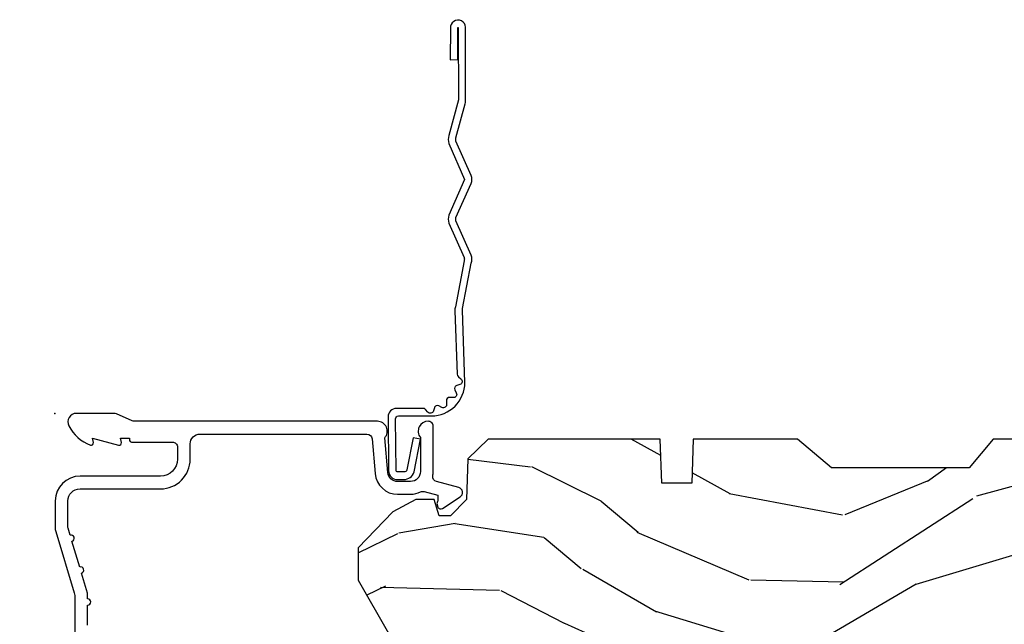
# Model space of a CAD drawing. Units: inches. Extents: x 1 to 367, y 2 to 126.
# Drawn here: x 38 to 41, y 116 to 118 of the extents above; entities that cross this region are included whole.
import ezdxf

# ---------------------------------------------------------------- set-up
doc = ezdxf.new("R2010")
doc.units = ezdxf.units.IN
doc.header["$MEASUREMENT"] = 0
doc.layers.get('Defpoints').update_dxf_attribs({"color": 253})
for name, color, linetype in [('ZP-ANNO-DIMS-DWNLD', 2, 'Continuous'), ('ZP-SECT-ACCS', 165, 'Continuous'), ('ZP-SECT-ALUM', 63, 'Continuous'), ('ZP-SECT-WDHA', 11, 'Continuous'), ('ZP-SECT-WOOD', 104, 'Continuous')]:
    doc.layers.add(name, color=color, linetype=linetype)
doc.layers.add('ZP-ANNO-NPLT', color=7, linetype='Continuous', plot=False)
doc.styles.get("Standard").update_dxf_attribs({"font": 'arial.ttf'})
doc.dimstyles.new('Frame Make Height and Width', dxfattribs={"dimtxt": 0.25, "dimasz": 0.125, "dimexe": 0.09375, "dimexo": 0.25, "dimgap": 0.0875, "dimtad": 0, "dimdec": 4, "dimzin": 10, "dimdsep": 46, "dimlunit": 5, "dimtxsty": 'Standard', "dimblk1": 'ARCHTICK', "dimblk2": 'ARCHTICK', "dimsah": 1, "dimcen": 0.09, "dimclrd": 256, "dimclre": 256, "dimclrt": 255, "dimadec": 3, "dimazin": 2, "dimtfac": 0.75, "dimtdec": 4, "dimtofl": 0, "dimtmove": 2, "dimatfit": 3, "dimfxl": 1, "dimfrac": 2, "dimtolj": 1, "dimtzin": 0, "dimlwd": -1, "dimlwe": -1, "dimarcsym": 0})

# ---------------------------------------------------------------- blocks, each defined once
blk = doc.blocks.new('112FCD - CM Foldout Blue Fin - 42G7')
at = {"layer": 'ZP-ANNO-NPLT'}
blk.add_point((0, 0), dxfattribs=at)
at = {"layer": 'ZP-SECT-ACCS'}
blk.add_lwpolyline([(1.279897535900091, 0.3237062745886874, -0.08026477305532967), (1.280711643961695, 0.3287449932782067), (1.307820092886686, 0.4718045562444217, 0.1615704533000932), (1.307820092895554, 0.4966832298093209), (1.259796169620472, 0.6042051741736998, -0.1615704533001526), (1.259796169620586, 0.614282611567063), (1.307820092890097, 0.7218045559357336, 0.1615704533000934), (1.307820092899078, 0.7466832295006327), (1.259796169623996, 0.8542051741736998, -0.1615704533001683), (1.25979616962411, 0.864282611567063), (1.288298125408687, 0.9718045562037787, 0.09588515595080674), (1.290232061560118, 0.9866912993722963), (1.290232061560118, 1.211730924466053, 1.001822893294183), (1.242329861484677, 1.208669619869937), (1.242091026473076, 1.109243892746264), (1.265540415659302, 1.110785368270768), (1.265779250670903, 1.210211095394442, -1.000001092557772), (1.266777097019258, 1.210276690097601), (1.26766570668417, 0.984243892818597), (1.237491890840488, 0.8716832295240806, 0.1615704531591201), (1.237491890838328, 0.8468045559797872), (1.287187674165239, 0.7342438926202703), (1.237491890843899, 0.6216832293403627, 0.1615704533000896), (1.237491890834917, 0.5968045557754635), (1.285515814109999, 0.4892826113181457, -0.1615704533001815), (1.285515814109885, 0.4792051739247825), (1.257932806052452, 0.3347153656176545, 0.08026477302403139), (1.25589753590009, 0.3221185688986452), (1.264023717936666, 0.1227633570440787, 0.2172493365759632), (1.267663679817034, 0.1150185480861694), (1.27562965541604, 0.1082036678498923, -0.5855599422155324), (1.272337917461371, 0.09086167467236805), (1.262121591379653, 0.08753293346410373, 0.4605097357481115), (1.25623583857886, 0.07332346922754596), (1.261025658436907, 0.06390384921891723, -0.6036618419643542), (1.250845082204606, 0.04920589315767643), (1.240635486966895, 0.0499758931055112, 0.4605097357324635), (1.229771802700569, 0.0389493201975597), (1.230580517889521, 0.02856486117957502, -0.5855599423039615), (1.21599026668504, 0.01862983043133681), (1.206412457752677, 0.02350008840136297, 0.4605097357400129), (1.192108303478975, 0.01732371994867776), (1.188929230434169, 0.007566744313891149, -0.585559942305764), (1.171647624304754, 0.003971420160723937), (1.164509083510168, 0.01231572553521687, 0.2159645946919557), (1.157305229165516, 0.01557950550525788), (1.072944098151382, 0.01546588923946501, 0.4142135623720373), (1.046563827131664, -0.01095535420381566), (1.048311620742254, -0.1804877326883911, 0.4141699716873529), (1.075575212501406, -0.2077227771637808), (1.096333919407357, -0.2077066690172273, 0.3300162725305506), (1.128174671648424, -0.1840838412381629), (1.147998076671939, -0.08142072862523264), (1.124956412266755, -0.07673885041990047), (1.105576807446084, -0.1772178192151443, -0.3300162725321485), (1.096315592607937, -0.1840887650235175), (1.075556885701928, -0.184104873170071, -0.3902962473333499), (1.071811620742267, -0.180487732688249), (1.070186487623701, -0.01706676771482307, -0.4142135623754232), (1.079201088958555, -0.008038165384164131), (1.182993663509038, -0.008052312421199304, 0.4142135623731925), (1.28778654206657, 0.09674312224601067)], format="xyb", close=True, dxfattribs=at)
blk = doc.blocks.new('_ArchTick')
at = {"color": 0, "linetype": 'ByBlock', "const_width": 0.15}
blk.add_lwpolyline([(-0.5, -0.5), (0.5, 0.5)], dxfattribs=at)
blk = doc.blocks.new('*D320')
at = {"layer": 'Defpoints', "color": 0, "transparency": 16777216}
for p in [(37.37500000000129, 116.8750000000001), (38.37499999999905, 116.8750000000001), (38.37499999999905, 108.3750000000001)]:
    blk.add_point(p, dxfattribs=at)
at = {"layer": 'ZP-ANNO-DIMS-DWNLD', "transparency": 16777216}
for p, q in [((38.12499999999905, 116.8750000000001), (37.28125000000129, 116.8750000000001)), ((37.37500000000129, 116.8750000000001), (37.37500000000129, 114.0140859481583)), ((37.37500000000129, 108.3750000000001), (37.37500000000129, 111.2359140518418)), ((38.12499999999905, 108.3750000000001), (37.28125000000129, 108.3750000000001))]:
    blk.add_line(p, q, dxfattribs=at)
at = {"layer": 'ZP-ANNO-DIMS-DWNLD', "transparency": 16777216, "xscale": 0.125, "yscale": 0.125, "zscale": 0.125}
for p, rotation in [((37.37500000000129, 116.8750000000001), 90), ((37.37500000000129, 108.3750000000001), 270)]:
    blk.add_blockref('_ArchTick', p, dxfattribs=dict(at, rotation=rotation))
at = {"layer": 'ZP-ANNO-DIMS-DWNLD', "color": 255, "transparency": 16777216, "insert": (37.37500000000131, 112.625), "char_height": 0.25, "attachment_point": 5, "rotation": 90}
blk.add_mtext('\\A1;FRAME HEIGHT', dxfattribs=at)
blk = doc.blocks.new('CS AS RES C CM RPT (11-16 IG) F H')
at = {"layer": 'ZP-SECT-WDHA'}
h = blk.add_hatch(dxfattribs=at)
h.set_pattern_fill('WOOD3', color=256, scale=2, angle=163, style=0, pattern_type=2)
h.set_pattern_definition([(158.2364, (4.229829508301805, -0.6757319148462102), (20.45396798290167, -8.344771374467806), [0.240832, -23.842358]), (174.3099, (4.006163800965126, -0.5864366105934948), (-8.235181511295936, 0.4263690944681484), [0.305942, -9.892097999999999]), (208, (3.701730071892854, -0.5561033845344667), (-0.5847435903937085, -1.91261010378108), [0.226274, -2.602152]), (209.8476, (3.501941838183129, -0.6623326727329015), (-35.54768828883149, -20.50272857977593), [0.438634, -43.42479]), (175.9946, (3.12149146588294, -0.8806386832242623), (18.38297247813529, -1.437476743240211), [0.266834, -26.416494]), (163, (2.855309927049177, -0.8620003253541313), (-2.497352921371544, -1.327866102480598), [0.5, -1.5]), (153.5377, (2.377157549067675, -0.7158144729927614), (8.978306718050995, -4.83632345258755), [0.24331, -11.922214]), (157.2894, (4.071948787751523, -1.192136483066264), (16.62874032651941, -7.175302374271584), [0.200998, -19.898754]), (163, (3.886535270653368, -1.114536047002446), (-2.497352921371544, -1.327866102480598), [0.3, -1.7]), (191.3008, (3.599643843864456, -1.026824535585632), (-24.54716094300747, -5.043499394239721), [0.295296, -29.23435]), (215.125, (3.310072568652885, -1.084690558192534), (10.57415813511433, 7.224071108844612), [0.45607, -22.347438]), (202.2894, (2.937053423283061, -1.347096193016881), (-14.3993751268171, -6.054586024953077), [0.284254, -28.141088]), (169.3402, (2.674039470121087, -1.454909274051218), (-15.88561928555968, 2.765334394382427), [0.362216, -17.748554]), (151.1113000000001, (2.318074889785493, -1.387907650589554), (25.02229161617255, -13.92425483963839), [0.38833, -38.444646]), (156.2902000000001, (3.89067833082342, -1.785045431763336), (-16.62874768410003, 7.175289077572956), [0.3423439999999981, -33.89213999999976]), (166.3665, (3.577229581984909, -1.647386861919088), (-31.18650071420278, 7.443263674111074), [0.340588, -33.718186]), (196.6901, (3.246238530863025, -1.567106577432611), (4.409962367830815, 0.7431255040166733), [0.360556, -6.850548]), (210.4896, (2.900872763129556, -1.670656017208415), (-25.55825994297176, -15.19129255384614), [0.325576, -32.232064]), (177.9314, (2.620316507684237, -1.835847383600537), (-22.79293410148565, 0.6943551067665474), [0.310484, -30.737866]), (163, (2.310035344517502, -1.824640252660757), (-2.497352921371544, -1.327866102480598), [0.24, -1.76]), (150.0054, (2.080522203086375, -1.754471043527303), (-16.04400167334359, 9.087905524651102), [0.266834, -26.416494]), (163, (3.736326939210443, -0.1693178408906988), (-2.497352921371544, -1.327866102480598), [0, -2]), (26.15240000000003, (3.380850096123979, -0.3743451903572463), (-36.87554735843706, -18.00538888531859), [0.4386339999999981, -43.42478999999976]), (9.565100000000033, (3.189835720003487, -2.093622221005674), (2.497352076502218, 1.327869099233075), [0.178886, -4.29325]), (351.1301, (3.366234217335403, -2.063897313284272), (12.0603996767767, -1.595852046107204), [0.282842, -13.859292]), (319.8014, (3.645694417193965, -2.107509200368114), (8.393559450670804, -6.748938448303024), [0.152316, -15.07923]), (189.5651, (3.380850096123979, -0.3743451903572463), (-2.497352076502219, -1.327869099233075), [0.2236059999999991, -4.24852999999997]), (169.7098, (3.160351974459104, -0.4115013250089987), (17.79822734718652, -3.350093459302554), [0.342344, -33.89214]), (152.8753, (2.823513489242757, -0.3503471356417833), (-30.7601241373409, 15.67848221527704), [0.568858, -56.31699200000001]), (152.6952, (4.294151283340796, -0.4653448685343449), (-10.89091849633435, 5.421060729349781), [0.2236059999999991, -22.13707199999988]), (178.5241, (4.095459105217842, -0.3627709032568305), (22.79293551970828, -0.6943538178398185), [0.37363, -36.989452]), (205.8789, (3.721952222598873, -0.3531475651529377), (31.88084594068392, 15.34964888471388), [0.3821, -37.827846]), (197.6952, (3.37817024770132, -0.5199227243809617), (-23.21929303946757, -7.540852312839229), [0.316228, -31.306548]), (172.4623, (3.076904104300837, -0.6160409372264155), (-10.14779136076372, 1.011111546693648), [0.364966, -11.80056]), (156.4181, (2.71509208987078, -0.5681654088839991), (31.344885410924, -13.76583238823937), [0.52345, -51.82156]), (154.8699, (4.14796543097944, -0.9434972465158751), (10.89091361125098, -5.421068605812716), [0.282842, -13.859292]), (174.3099, (3.8918949674987, -0.8233809789549866), (-8.235181511295936, 0.4263690944681484), [0.305942, -9.892097999999999]), (205.5104, (3.587461238426414, -0.7930477528959443), (26.88614988798455, 12.69389479119331), [0.3255759999999981, -32.23206399999976]), (208, (3.293626321956282, -0.933265590074356), (-0.5847435903937085, -1.91261010378108), [0.367696, -2.460732]), (180.354, (2.968970442177977, -1.105888183396843), (27.20289793979688, 0.04876202922806261), [0.335262, -33.190848]), (159.6335000000001, (2.633715749797545, -1.107959713481861), (30.01700107381327, -11.26852463519537), [0.3405879999999981, -33.71818599999975]), (145.8973, (2.314419566864558, -0.9894272387568606), (-17.37187083675604, 11.58525502309056), [0.27203, -26.930912]), (154.2538, (4.001779578618056, -1.421649624497391), (-12.80351945054413, 6.005821017315287), [0.2630579999999981, -26.04283399999988]), (177.9314, (3.764835210256592, -1.307380791030965), (-22.79293410148565, 0.6943551067665474), [0.310484, -30.737866]), (195.0054, (3.454554047089857, -1.296173660091171), (11.31727641611973, 2.814114219735264), [0.37736, -18.490604]), (212.8991, (3.090062184237127, -1.393875665772512), (28.64036637139407, 18.43175097613516), [0.49679, -49.18218]), (178.9454, (2.67294341453433, -1.663712527527196), (8.235181634652655, -0.4263644116476297), [0.291204, -14.269016]), (156.991, (2.381788346486857, -1.658352830681864), (-18.54135163249375, 7.760042155334038), [0.3821, -37.827846]), (139.8014, (2.030087407409809, -1.508999392648704), (-8.393559450670804, 6.748938448303025), [0.152316, -15.07923]), (153.5377, (3.826356555784429, -1.995432478075202), (8.978306718050995, -4.83632345258755), [0.24331, -11.922214]), (173.008, (3.608538282542213, -1.887011078703239), (-22.20819262847393, 2.606951578708767), [0.345254, -34.1801]), (200.4054, (3.265852363231403, -1.844982984455285), (-30.71134915766887, -11.52445423798904), [0.4280179999999981, -42.37384999999976]), (192.0546, (3.44943551242153, -0.08160632947387114), (-15.72724097270063, -3.557234008732985), [0.205912, -20.385348]), (173.7843, (3.248063485875917, -0.1246098982200863), (32.35598179133584, -3.618064673815965), [0.4275519999999982, -42.32756599999976]), (155.8750000000001, (2.823025751993626, -0.07831816271357184), (12.80352490518391, -6.005810314090468), [0.4837359999999981, -15.64077999999994])])
edge = h.paths.add_edge_path()
edge.add_arc((4.389056198952261, -1.124999999998934), 0.1250000000010647, 270.0000000005341, 334.8498358746473)
edge.add_arc((5.18110362034065, -1.496868097944898), 0.7499999999977609, 107.4283039733489, 154.8498358749636, ccw=False)
edge.add_arc((4.937776250990183, -0.721704658443727), 0.06245711824629191, 287.4154132025502, 360.6464405105027)
edge.add_line((5.000229394034463, -0.7210000000000178), (5.000250000001373, -0.03100000000000591))
edge.add_line((5.000250000001373, -0.03100000000000591), (4.969250000001381, 0))
edge.add_line((4.969250000001381, 0), (4.438250000001375, 0))
edge.add_line((4.438250000001375, 0), (4.434921417707614, -0.08099999900083787))
edge.add_line((4.434921417707614, -0.08099999900083787), (4.244000000000909, -0.08100000000000307))
edge.add_line((4.244000000000909, -0.08100000000000307), (4.23499999999909, -0.0969999999999942))
edge.add_line((4.23499999999909, -0.0969999999999942), (4.172000000000793, -0.0969999999999942))
edge.add_line((4.172000000000793, -0.0969999999999942), (4.162999999998959, -0.08100000000000307))
edge.add_line((4.162999999998959, -0.08100000000000307), (4.040350214322061, -0.08099999900083787))
edge.add_line((4.040350214322061, -0.08099999900083787), (3.962096613590205, -0.2959999999999781))
edge.add_line((3.962096613590205, -0.2959999999999781), (3.914403386412545, -0.2959999999999781))
edge.add_line((3.914403386412545, -0.2959999999999781), (3.836149785680703, -0.08099999900083787))
edge.add_line((3.836149785680703, -0.08099999900083787), (2.947282930714522, -0.08099999900083787))
edge.add_line((2.947282930714522, -0.08099999900083787), (2.87176396307072, -0.1709999999999781))
edge.add_line((2.87176396307072, -0.1709999999999781), (2.439507823335902, -0.1709999999999781))
edge.add_line((2.439507823335902, -0.1709999999999781), (2.332250000001608, -0.08100000000000307))
edge.add_line((2.332250000001608, -0.08100000000000307), (2.005069066192249, -0.08100000000000307))
edge.add_line((2.005069066192249, -0.08100000000000307), (2.000250000001273, -0.2189999999999799))
edge.add_line((2.000250000001273, -0.2189999999999799), (1.906250000002132, -0.2189999999999799))
edge.add_line((1.906250000002132, -0.2189999999999799), (1.901430933811156, -0.08100000000000307))
edge.add_line((1.901430933811156, -0.08100000000000307), (1.361160109751239, -0.08100000000000307))
edge.add_line((1.361160109751239, -0.08100000000000307), (1.29699634095445, -0.1429622312750354))
edge.add_line((1.29699634095445, -0.1429622312750354), (1.292560084317614, -0.2700000000009624))
edge.add_line((1.292560084317614, -0.2700000000009624), (1.242560084316523, -0.3216024576007754))
edge.add_line((1.242560084316523, -0.3216024576007754), (1.206605420733311, -0.3216024576007612))
edge.add_line((1.206605420733311, -0.3216024576007612), (1.191190997646601, -0.269999999999996))
edge.add_line((1.191190997646601, -0.269999999999996), (1.134131723421731, -0.2700000000000102))
edge.add_line((1.134131723421731, -0.2700000000000102), (1.061622111372657, -0.3086869719710847))
edge.add_line((1.061622111372657, -0.3086869719710847), (0.9532293940344658, -0.4220000000000255))
edge.add_line((0.9532293940344658, -0.4220000000000255), (0.9532293940344658, -0.5235500000000286))
edge.add_line((0.9532293940344658, -0.5235500000000286), (1.048250000002156, -0.6897999999999769))
edge.add_line((1.048250000002156, -0.6897999999999769), (1.128250000002154, -0.7502214903220619))
edge.add_line((1.128250000002154, -0.7502214903220619), (1.196532032304901, -0.7537999999999982))
edge.add_line((1.196532032304901, -0.7537999999999982), (1.207250000002148, -0.6937999999999676))
edge.add_line((1.207250000002148, -0.6937999999999676), (1.671750000002149, -0.6937999999999676))
edge.add_line((1.671750000002149, -0.6937999999999676), (1.675586249445672, -0.7669999999999533))
edge.add_arc((1.690678198063182, -0.7589080513824413), 0.01712444292530889, 208.1991648361514, 241.8008351638481)
edge.add_line((1.682586249445677, -0.7739999999999583), (2.123250000002145, -0.7739999999999583))
edge.add_line((2.123250000002145, -0.7739999999999583), (2.131910350836108, -1.021999999999949))
edge.add_line((2.131910350836108, -1.021999999999949), (2.138910350836113, -1.028999999999954))
edge.add_line((2.138910350836113, -1.028999999999954), (2.52767606590146, -1.028999999999954))
edge.add_line((2.52767606590146, -1.028999999999954), (2.556250000002208, -1.093000000000032))
edge.add_line((2.556250000002208, -1.093000000000032), (2.805767439191499, -1.093000000000004))
edge.add_line((2.805767439191499, -1.093000000000004), (2.811250000000967, -1.25))
edge.add_line((2.811250000000967, -1.25), (3.123684362372245, -1.25))
edge.add_line((3.123684362372245, -1.25), (3.129166923181714, -1.093000000000004))
edge.add_line((3.129166923181714, -1.093000000000004), (3.531485413592549, -1.093000000000004))
edge.add_line((3.531485413592549, -1.093000000000004), (3.533650501300457, -1.030999999999992))
edge.add_line((3.533650501300457, -1.030999999999992), (3.670684895338439, -1.030999999999992))
edge.add_line((3.670684895338439, -1.030999999999992), (3.677250000002786, -0.8430000000000035))
edge.add_line((3.677250000002786, -0.8430000000000035), (3.882229394034468, -0.8430000000000177))
edge.add_line((3.882229394034468, -0.8430000000000177), (3.882229394034468, -0.8330000000000268))
edge.add_line((3.882229394034468, -0.8330000000000268), (3.992229394034453, -0.8330000000000268))
edge.add_line((3.992229394034453, -0.8330000000000268), (3.992229394034453, -0.8430000000000177))
edge.add_line((3.992229394034453, -0.8430000000000177), (4.06725000000219, -0.8430000000000035))
edge.add_line((4.06725000000219, -0.8430000000000035), (4.073815104666522, -1.030999999999992))
edge.add_line((4.073815104666522, -1.030999999999992), (4.178805517824316, -1.030999999999992))
edge.add_line((4.178805517824316, -1.030999999999992), (4.185485413591181, -1.222287187078891))
edge.add_line((4.185485413591181, -1.222287187078891), (4.233485413591865, -1.25))
edge.add_line((4.233485413591865, -1.25), (4.389056198953426, -1.25))
at = {"layer": 'ZP-ANNO-NPLT'}
blk.add_point((0, 0), dxfattribs=at)
at = {"layer": 'ZP-SECT-ALUM'}
blk.add_lwpolyline([(0.1032897808283906, -0.6650000000000063), (0.1032897808284048, -0.6020000000000039, 1), (0.1032897808284048, -0.5819999999999936), (0.1032897808284048, -0.568492882053377, 0.07267901068450945), (0.102620741011819, -0.563914491522354), (0.0840059137746465, -0.5015818501146327, 1), (0.07828292561087835, -0.4824181498853761), (0.05414222307139482, -0.4015818501146242, 1), (0.04841923490762667, -0.3824181498853676), (0.04195882064500722, -0.3607851430115687, -0.07267901068464405), (0.04128978082842139, -0.3562067524805457), (0.04128978082842139, -0.2750000000000057, -0.4142135623730951), (0.0792897808284323, -0.237000000000009), (0.3322897808284182, -0.237000000000009, 0.4142135623730951), (0.4252897808284075, -0.1440000000000055), (0.4252897808284075, -0.09600000000001785, -0.4142135623729215), (0.4562897808284134, -0.06500000000002615), (0.9804446687903834, -0.06500000000002615, -0.388878731852959), (0.9963837839598426, -0.07960550811606026), (1.005971014771788, -0.189188057735123, 0.3888787318529566), (1.076700838336293, -0.2540000000000191), (1.117289780828415, -0.2540000000000191, 0.1163220917973886), (1.149013941006316, -0.2465183253952148, -0.1832627780160805), (1.160304152246923, -0.2453775009960282), (1.202556014036517, -0.2566988532412608), (1.202556014036517, -0.2743669520076821, -0.146005835310381), (1.201411537922425, -0.2782026840136353), (1.201272916269474, -0.278414300049036, 0.1576465563116275), (1.20013568900923, -0.2825685150407367), (1.203274673940896, -0.2942833662899602, 0.4538198225758265), (1.21775725669859, -0.2983867056794907), (1.273158802673336, -0.2624085210485987, 0.649407593197572), (1.268493953688548, -0.2329558237051828), (1.19870188241326, -0.2142550945688839, -0.3912097814678182), (1.187109064135981, -0.1958944824796021, 0.0456882255566395), (1.188289780828413, -0.1829999999999785), (1.188289780828413, -0.04000000000002046, 0.4222476712527851), (1.172879551341097, -0.02500561065707529, 0.6392693330848027), (1.148289780828421, -0.07562141687037638), (1.148289780828421, -0.1830000000000211, -0.4142135623730951), (1.117289780828415, -0.2140000000000271), (1.076700838336293, -0.2140000000000271, -0.388878731853015), (1.04581880269545, -0.1857018280252021), (1.036289780828426, -0.07678460969086132, 0.6500495232070402), (1.01328978082843, -0.02500000000003411), (0.2498416051627572, -0.02500000000003411, -0.1051042352656914), (0.2433338188735519, -0.02361672732232023), (0.193396662130894, -0.001383272677742298, 0.1051042352657003), (0.1868888758416887, -2.842170943040401e-14), (0.06828978082843662, -2.842170943040401e-14, 0.560205502864254), (0.04423927372302217, -0.03927082344320354, 0.1875261658577753), (0.1118401110625058, -0.0995573712749831, 0.5801720142759477), (0.1211834350995247, -0.0917844627563369), (0.1187528624009957, -0.07800000000000296), (0.2004886068952629, -0.09976430132849146, 0.5481110662879196), (0.2091834350995185, -0.0917844627563369), (0.2067528624009896, -0.07800000000000296), (0.2342897808284334, -0.07800000000000296), (0.234289780828405, -0.08300000000002683, 0.4142135623730984), (0.24128978082841, -0.09000000000003183), (0.3692897808284243, -0.09000000000003183, -0.4142135623730951), (0.3852897808284155, -0.1060000000000372), (0.3852897808284155, -0.1440000000000055, -0.4142135623730868), (0.3322897808284182, -0.1970000000000027), (0.0792897808284323, -0.1970000000000027, 0.4142135623730866), (0.001289780828429343, -0.2750000000000057), (0.001289780828429343, -0.3575219217105428, 0.07267901068454957), (0.003255085289637805, -0.370970943895415), (0.06078088151620875, -0.5635988303753123, -0.07267901068455053), (0.06328978082841274, -0.580767794866631), (0.06328978082842696, -0.7186422509999488, 0.4142135623730951)], format="xyb", dxfattribs=at)
at = {"layer": 'ZP-SECT-WOOD'}
blk.add_lwpolyline([(3.836149785680703, -0.08099999900083787), (2.947282930714522, -0.08099999900083787), (2.87176396307072, -0.1709999999999781), (2.439507823335902, -0.1709999999999781), (2.332250000001608, -0.08100000000000307), (2.005069066192249, -0.08100000000000307), (2.000250000001273, -0.2189999999999799), (1.906250000002132, -0.2189999999999799), (1.901430933811156, -0.08100000000000307), (1.361160109751239, -0.08100000000000307), (1.29699634095445, -0.1429622312750354), (1.292560084317614, -0.2700000000009624), (1.242560084316523, -0.3216024576007754), (1.206605420733311, -0.3216024576007612), (1.191190997646601, -0.269999999999996), (1.134131723421731, -0.2700000000000102), (1.061622111372657, -0.3086869719710847), (0.9532293940344658, -0.4220000000000255), (0.9532293940344658, -0.5235500000000286), (1.048250000002156, -0.6897999999999769)], dxfattribs=at)

msp = doc.modelspace()

# ---------------------------------------------------------------- block references
msp.add_blockref('CS AS RES C CM RPT (11-16 IG) F H', (38.37499999999903, 116.875))
at = {"layer": 'Defpoints'}
msp.add_blockref('112FCD - CM Foldout Blue Fin - 42G7', (38.37499999999903, 116.875), dxfattribs=at)

# ---------------------------------------------------------------- dimensions: what is measured, and where the dimension line sits
at = {"layer": 'ZP-ANNO-DIMS-DWNLD'}
dim = msp.add_linear_dim(base=(37.37500000000129, 116.8750000000001), p1=(38.37499999999903, 108.375), p2=(38.37499999999903, 116.875), angle=90, text='FRAME HEIGHT', dimstyle='Frame Make Height and Width', override={"dimscale": 1, "dimlfac": 1, "dimpost": '"\\X'}, dxfattribs=at)
dim.commit()
dim.dimension.update_dxf_attribs({"geometry": '*D320', "text_midpoint": (37.37500000000131, 112.625)})

doc.saveas('drawing.dxf')
